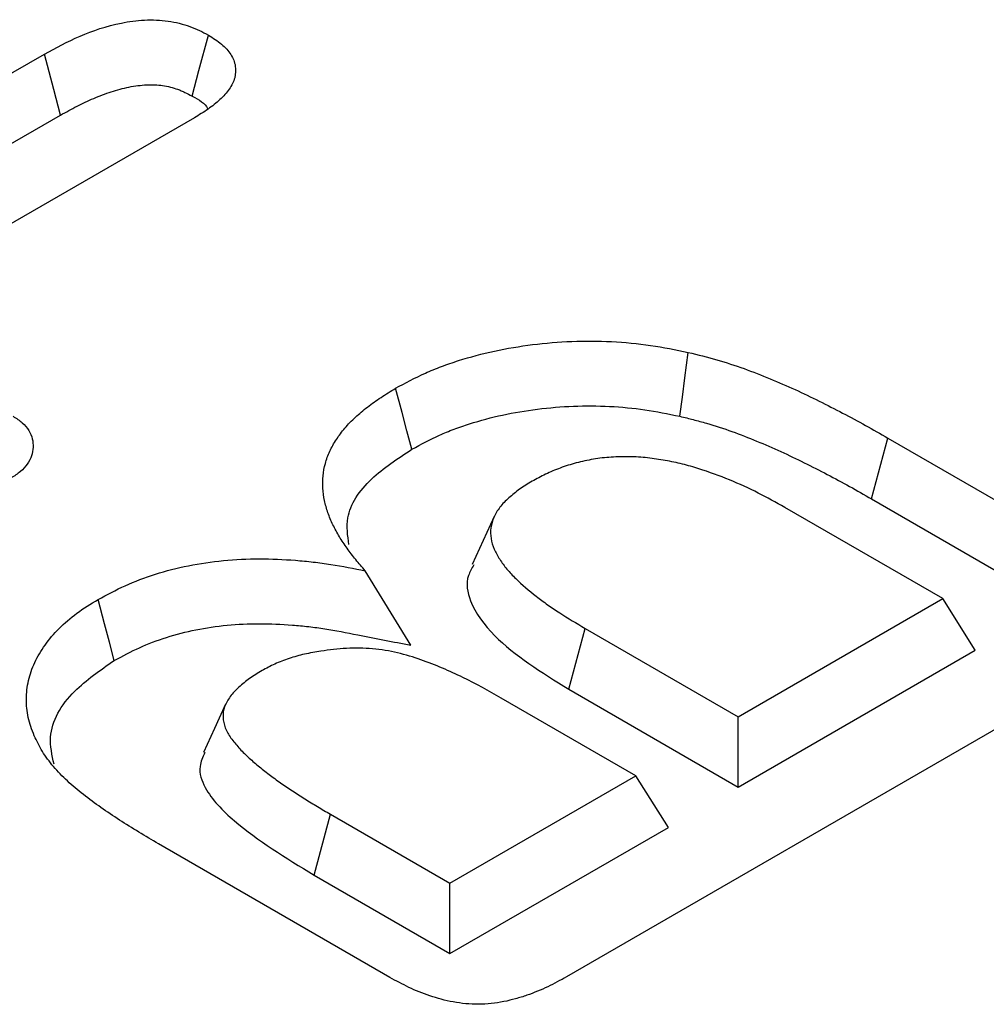
# Model space of a CAD drawing. Extents: x -280 to 4500, y -300 to 6240.
# Drawn here: x 1448 to 1470, y 5206 to 5229 of the extents above; entities that cross this region are included whole.
import ezdxf

# ---------------------------------------------------------------- set-up
doc = ezdxf.new("R2010")
doc.units = 0
doc.header["$LTSCALE"] = 50
doc.header["$MEASUREMENT"] = 0
doc.layers.add('DUENN', color=4, linetype='CONTINUOUS')

msp = doc.modelspace()

# ---------------------------------------------------------------- linework, layer by layer
at = {"layer": 'DUENN'}
for p, q in [((1435.074, 5220.276), (1448.128, 5227.812)), ((1435.459, 5218.862), (1448.502, 5226.392)), ((1451.619, 5226.328), (1441.328, 5220.388)), ((1467.383, 5217.458), (1467.761, 5218.876)), ((1467.761, 5218.876), (1472.842, 5215.943)), ((1467.383, 5217.458), (1472.462, 5214.526)), ((1469.04, 5215.139), (1465.363, 5217.261)), ((1458.601, 5217.051), (1458.084, 5215.931)), ((1456.66, 5214.053), (1455.597, 5215.787)), ((1464.277, 5212.389), (1469.04, 5215.139)), ((1469.797, 5213.939), (1469.04, 5215.139)), ((1460.334, 5213.029), (1460.715, 5214.445)), ((1460.715, 5214.445), (1464.277, 5212.389)), ((1464.277, 5210.752), (1469.797, 5213.939)), ((1472.815, 5213.568), (1460.285, 5206.335)), ((1460.334, 5213.029), (1464.277, 5210.752)), ((1461.896, 5211.014), (1458.76, 5212.824)), ((1464.277, 5210.752), (1464.277, 5212.389)), ((1457.566, 5208.515), (1461.896, 5211.014)), ((1462.652, 5209.814), (1461.896, 5211.014)), ((1454.406, 5208.702), (1454.785, 5210.12)), ((1454.785, 5210.12), (1457.566, 5208.515)), ((1457.566, 5206.878), (1462.652, 5209.814)), ((1456.172, 5206.32), (1450.787, 5209.428)), ((1454.406, 5208.702), (1457.566, 5206.878)), ((1457.566, 5206.878), (1457.566, 5208.515))]:
    msp.add_line(p, q, dxfattribs=at)
at = {"layer": 'DUENN', "flags": 128}
for points in [[(1451.569, 5226.837), (1451.726, 5227.429), (1451.947, 5228.256)], [(1448.502, 5226.392), (1448.346, 5226.985), (1448.128, 5227.812)], [(1462.922, 5219.382), (1462.981, 5219.829), (1463.039, 5220.275), (1463.117, 5220.87)], [(1456.681, 5218.615), (1456.568, 5219.041), (1456.455, 5219.467), (1456.304, 5220.034)], [(1449.754, 5213.698), (1449.641, 5214.125), (1449.529, 5214.551), (1449.379, 5215.119)], [(1452.347, 5212.679), (1452.088, 5212.118), (1451.83, 5211.558)]]:
    msp.add_lwpolyline(points, dxfattribs=at)
at = {"layer": 'DUENN'}
for points, knots in [([(1448.128, 5227.812), (1448.394, 5227.959), (1448.661, 5228.105), (1449.254, 5228.357), (1449.571, 5228.467), (1450.094, 5228.571), (1450.275, 5228.596), (1450.642, 5228.614), (1450.829, 5228.606), (1451.185, 5228.555), (1451.358, 5228.512), (1451.669, 5228.399), (1451.809, 5228.327), (1451.947, 5228.256)], [0, 0, 0, 0, 0.25, 0.25, 0.5, 0.5, 0.625, 0.625, 0.75, 0.75, 0.875, 0.875, 1, 1, 1, 1]), ([(1451.947, 5228.256), (1452.053, 5228.188), (1452.159, 5228.12), (1452.339, 5227.969), (1452.413, 5227.888), (1452.521, 5227.716), (1452.556, 5227.626), (1452.587, 5227.444), (1452.582, 5227.352), (1452.533, 5227.171), (1452.489, 5227.082), (1452.371, 5226.913), (1452.298, 5226.831), (1452.173, 5226.714), (1452.129, 5226.677), (1452.036, 5226.603), (1451.987, 5226.567), (1451.835, 5226.462), (1451.727, 5226.395), (1451.619, 5226.328)], [0, 0, 0, 0, 0.125, 0.125, 0.25, 0.25, 0.375, 0.375, 0.5, 0.5, 0.625, 0.625, 0.75, 0.75, 0.8125, 0.8125, 0.875, 0.875, 1, 1, 1, 1]), ([(1448.502, 5226.392), (1448.633, 5226.464), (1448.76, 5226.534), (1449.015, 5226.666), (1449.142, 5226.726), (1449.408, 5226.839), (1449.546, 5226.891), (1449.821, 5226.981), (1449.958, 5227.018), (1450.235, 5227.073), (1450.375, 5227.091), (1450.572, 5227.1), (1450.635, 5227.101), (1450.758, 5227.095), (1450.82, 5227.089), (1451.002, 5227.063), (1451.121, 5227.033), (1451.257, 5226.983), (1451.284, 5226.973), (1451.34, 5226.949), (1451.369, 5226.936), (1451.452, 5226.897), (1451.508, 5226.868), (1451.569, 5226.837)], [0.0013228, 0.0013228, 0.0013228, 0.0013228, 0.125, 0.125, 0.25, 0.25, 0.375, 0.375, 0.5, 0.5, 0.625, 0.625, 0.6875, 0.6875, 0.75, 0.75, 0.875, 0.875, 0.90625, 0.90625, 0.9375, 0.9375, 0.9932899, 0.9932899, 0.9932899, 0.9932899]), ([(1451.569, 5226.837), (1451.721, 5226.75), (1451.878, 5226.66), (1451.93, 5226.542), (1451.931, 5226.539)], [0, 0, 0, 0, 0.970952, 1, 1, 1, 1]), ([(1456.304, 5220.034), (1456.529, 5220.156), (1456.754, 5220.277), (1457.117, 5220.441), (1457.243, 5220.492), (1457.501, 5220.589), (1457.634, 5220.635), (1458.039, 5220.764), (1458.318, 5220.839), (1458.894, 5220.963), (1459.191, 5221.012), (1459.793, 5221.087), (1460.099, 5221.113), (1460.713, 5221.137), (1461.021, 5221.136), (1461.635, 5221.106), (1461.941, 5221.077), (1462.536, 5220.989), (1462.827, 5220.93), (1463.117, 5220.87)], [0, 0, 0, 0, 0.125, 0.125, 0.1875, 0.1875, 0.25, 0.25, 0.375, 0.375, 0.5, 0.5, 0.625, 0.625, 0.75, 0.75, 0.875, 0.875, 1, 1, 1, 1]), ([(1463.117, 5220.87), (1463.34, 5220.815), (1463.563, 5220.76), (1463.996, 5220.634), (1464.207, 5220.565), (1464.827, 5220.344), (1465.219, 5220.177), (1465.983, 5219.831), (1466.349, 5219.646), (1466.889, 5219.364), (1467.067, 5219.269), (1467.417, 5219.074), (1467.589, 5218.975), (1467.761, 5218.876)], [0, 0, 0, 0, 0.125, 0.125, 0.25, 0.25, 0.5, 0.5, 0.75, 0.75, 0.875, 0.875, 1, 1, 1, 1]), ([(1455.597, 5215.787), (1455.522, 5215.873), (1455.447, 5215.959), (1455.34, 5216.09), (1455.306, 5216.133), (1455.239, 5216.221), (1455.206, 5216.266), (1455.112, 5216.399), (1455.051, 5216.489), (1454.94, 5216.671), (1454.889, 5216.763), (1454.8, 5216.948), (1454.761, 5217.042), (1454.697, 5217.231), (1454.67, 5217.326), (1454.628, 5217.517), (1454.614, 5217.613), (1454.603, 5217.805), (1454.605, 5217.902), (1454.625, 5218.094), (1454.642, 5218.19), (1454.694, 5218.38), (1454.728, 5218.475), (1454.792, 5218.614), (1454.816, 5218.66), (1454.867, 5218.752), (1454.895, 5218.797), (1454.954, 5218.887), (1454.985, 5218.932), (1455.051, 5219.021), (1455.085, 5219.065), (1455.16, 5219.151), (1455.199, 5219.193), (1455.282, 5219.277), (1455.325, 5219.318), (1455.457, 5219.441), (1455.549, 5219.521), (1455.746, 5219.676), (1455.853, 5219.751), (1456.074, 5219.895), (1456.189, 5219.965), (1456.304, 5220.034)], [0, 0, 0, 0, 0.0625, 0.0625, 0.09375, 0.09375, 0.125, 0.125, 0.1875, 0.1875, 0.25, 0.25, 0.3125, 0.3125, 0.375, 0.375, 0.4375, 0.4375, 0.5, 0.5, 0.5625, 0.5625, 0.625, 0.625, 0.65625, 0.65625, 0.6875, 0.6875, 0.71875, 0.71875, 0.75, 0.75, 0.78125, 0.78125, 0.8125, 0.8125, 0.875, 0.875, 0.9375, 0.9375, 1, 1, 1, 1]), ([(1456.681, 5218.615), (1456.902, 5218.734), (1457.112, 5218.847), (1457.434, 5218.992), (1457.547, 5219.038), (1457.781, 5219.126), (1457.902, 5219.168), (1458.275, 5219.286), (1458.532, 5219.355), (1459.056, 5219.469), (1459.327, 5219.513), (1459.882, 5219.582), (1460.162, 5219.606), (1460.722, 5219.628), (1461.003, 5219.627), (1461.563, 5219.599), (1461.839, 5219.573), (1462.367, 5219.495), (1462.638, 5219.441), (1462.922, 5219.382)], [0.0020962, 0.0020962, 0.0020962, 0.0020962, 0.125, 0.125, 0.1875, 0.1875, 0.25, 0.25, 0.375, 0.375, 0.5, 0.5, 0.625, 0.625, 0.75, 0.75, 0.875, 0.875, 0.9977301, 0.9977301, 0.9977301, 0.9977301]), ([(1447.397, 5219.384), (1447.435, 5219.359), (1447.474, 5219.334), (1447.547, 5219.283), (1447.582, 5219.257), (1447.677, 5219.175), (1447.728, 5219.114), (1447.842, 5218.926), (1447.869, 5218.793), (1447.861, 5218.594), (1447.849, 5218.527), (1447.805, 5218.397), (1447.772, 5218.333), (1447.686, 5218.21), (1447.633, 5218.151), (1447.504, 5218.042), (1447.427, 5217.992), (1447.35, 5217.943)], [0, 0, 0, 0, 0.0625, 0.0625, 0.125, 0.125, 0.25, 0.25, 0.5, 0.5, 0.625, 0.625, 0.75, 0.75, 0.875, 0.875, 1, 1, 1, 1]), ([(1462.922, 5219.382), (1463.029, 5219.356), (1463.132, 5219.33), (1463.339, 5219.277), (1463.439, 5219.25), (1463.74, 5219.163), (1463.939, 5219.098), (1464.328, 5218.958), (1464.518, 5218.884), (1464.897, 5218.727), (1465.086, 5218.645), (1465.456, 5218.477), (1465.635, 5218.391), (1465.994, 5218.213), (1466.174, 5218.121), (1466.528, 5217.936), (1466.701, 5217.844), (1467.042, 5217.654), (1467.211, 5217.557), (1467.383, 5217.458)], [0.0028831, 0.0028831, 0.0028831, 0.0028831, 0.0625, 0.0625, 0.125, 0.125, 0.25, 0.25, 0.375, 0.375, 0.5, 0.5, 0.625, 0.625, 0.75, 0.75, 0.875, 0.875, 0.9997689, 0.9997689, 0.9997689, 0.9997689]), ([(1455.218, 5216.398), (1455.187, 5216.606), (1455.11, 5217.134), (1455.648, 5217.934), (1456.347, 5218.395), (1456.681, 5218.615)], [0, 0, 0, 0, 0.252367, 0.643571, 1, 1, 1, 1]), ([(1465.363, 5217.261), (1465.16, 5217.375), (1464.956, 5217.489), (1464.53, 5217.704), (1464.31, 5217.807), (1463.848, 5217.996), (1463.608, 5218.083), (1463.235, 5218.201), (1463.109, 5218.238), (1462.914, 5218.286), (1462.848, 5218.301), (1462.715, 5218.329), (1462.648, 5218.342), (1462.512, 5218.366), (1462.444, 5218.377), (1462.307, 5218.398), (1462.238, 5218.407), (1462.099, 5218.422), (1462.029, 5218.428), (1461.888, 5218.436), (1461.817, 5218.439), (1461.605, 5218.443), (1461.463, 5218.44), (1461.252, 5218.426), (1461.182, 5218.42), (1461.043, 5218.404), (1460.975, 5218.394), (1460.839, 5218.37), (1460.772, 5218.357), (1460.639, 5218.329), (1460.573, 5218.313), (1460.445, 5218.279), (1460.381, 5218.261), (1460.258, 5218.221), (1460.197, 5218.2), (1460.078, 5218.156), (1460.019, 5218.133), (1459.905, 5218.085), (1459.849, 5218.06), (1459.686, 5217.981), (1459.583, 5217.925), (1459.48, 5217.869)], [0, 0, 0, 0, 0.125, 0.125, 0.25, 0.25, 0.375, 0.375, 0.4375, 0.4375, 0.46875, 0.46875, 0.5, 0.5, 0.53125, 0.53125, 0.5625, 0.5625, 0.59375, 0.59375, 0.625, 0.625, 0.6875, 0.6875, 0.71875, 0.71875, 0.75, 0.75, 0.78125, 0.78125, 0.8125, 0.8125, 0.84375, 0.84375, 0.875, 0.875, 0.90625, 0.90625, 0.9375, 0.9375, 1, 1, 1, 1]), ([(1459.48, 5217.869), (1459.381, 5217.809), (1459.281, 5217.749), (1459.145, 5217.653), (1459.102, 5217.62), (1459.018, 5217.552), (1458.978, 5217.517), (1458.901, 5217.448), (1458.863, 5217.412), (1458.793, 5217.34), (1458.761, 5217.303), (1458.673, 5217.189), (1458.626, 5217.11), (1458.556, 5216.949), (1458.533, 5216.867), (1458.511, 5216.702), (1458.511, 5216.618), (1458.537, 5216.453), (1458.562, 5216.371), (1458.615, 5216.25), (1458.635, 5216.211), (1458.678, 5216.131), (1458.702, 5216.092), (1458.751, 5216.014), (1458.778, 5215.976), (1458.834, 5215.9), (1458.864, 5215.862), (1458.958, 5215.75), (1459.027, 5215.677), (1459.245, 5215.462), (1459.406, 5215.325), (1459.664, 5215.125), (1459.752, 5215.06), (1459.934, 5214.932), (1460.028, 5214.869), (1460.316, 5214.684), (1460.516, 5214.565), (1460.715, 5214.445)], [0, 0, 0, 0, 0.0625, 0.0625, 0.09375, 0.09375, 0.125, 0.125, 0.15625, 0.15625, 0.1875, 0.1875, 0.25, 0.25, 0.3125, 0.3125, 0.375, 0.375, 0.4375, 0.4375, 0.46875, 0.46875, 0.5, 0.5, 0.53125, 0.53125, 0.5625, 0.5625, 0.625, 0.625, 0.75, 0.75, 0.8125, 0.8125, 0.875, 0.875, 1, 1, 1, 1]), ([(1449.379, 5215.119), (1449.585, 5215.229), (1449.791, 5215.339), (1450.232, 5215.539), (1450.467, 5215.628), (1450.959, 5215.784), (1451.215, 5215.852), (1451.745, 5215.958), (1452.018, 5215.997), (1452.572, 5216.05), (1452.852, 5216.063), (1453.413, 5216.064), (1453.694, 5216.052), (1454.111, 5216.019), (1454.249, 5216.006), (1454.524, 5215.974), (1454.66, 5215.955), (1455.066, 5215.891), (1455.331, 5215.839), (1455.597, 5215.787)], [0, 0, 0, 0, 0.125, 0.125, 0.25, 0.25, 0.375, 0.375, 0.5, 0.5, 0.625, 0.625, 0.75, 0.75, 0.8125, 0.8125, 0.875, 0.875, 1, 1, 1, 1]), ([(1458.125, 5215.924), (1458.077, 5215.843), (1457.918, 5215.574), (1458.029, 5214.982), (1458.723, 5214.032), (1459.702, 5213.422), (1460.334, 5213.029)], [0, 0, 0, 0, 0.077078, 0.255407, 0.519547, 1, 1, 1, 1]), ([(1447.891, 5211.948), (1447.835, 5212.088), (1447.782, 5212.229), (1447.722, 5212.513), (1447.708, 5212.656), (1447.709, 5212.943), (1447.725, 5213.089), (1447.791, 5213.373), (1447.837, 5213.513), (1447.966, 5213.788), (1448.048, 5213.923), (1448.237, 5214.188), (1448.346, 5214.32), (1448.596, 5214.567), (1448.735, 5214.684), (1449.035, 5214.911), (1449.206, 5215.016), (1449.379, 5215.119)], [0, 0, 0, 0, 0.125, 0.125, 0.25, 0.25, 0.375, 0.375, 0.5, 0.5, 0.625, 0.625, 0.75, 0.75, 0.875, 0.875, 1, 1, 1, 1]), ([(1449.754, 5213.698), (1449.956, 5213.806), (1450.147, 5213.909), (1450.538, 5214.085), (1450.749, 5214.165), (1451.194, 5214.307), (1451.422, 5214.367), (1451.889, 5214.46), (1452.133, 5214.495), (1452.63, 5214.542), (1452.881, 5214.554), (1453.387, 5214.555), (1453.644, 5214.544), (1454.027, 5214.514), (1454.154, 5214.502), (1454.406, 5214.472), (1454.53, 5214.455), (1454.904, 5214.396), (1455.16, 5214.346), (1455.425, 5214.294), (1455.837, 5214.214), (1456.248, 5214.133), (1456.66, 5214.053)], [0.002103, 0.002103, 0.002103, 0.002103, 0.125, 0.125, 0.25, 0.25, 0.375, 0.375, 0.5, 0.5, 0.625, 0.625, 0.75, 0.75, 0.8125, 0.8125, 0.875, 0.875, 1, 1, 1, 1.193596, 1.193596, 1.193596, 1.193596]), ([(1458.76, 5212.824), (1458.471, 5212.989), (1458.18, 5213.152), (1457.559, 5213.452), (1457.235, 5213.596), (1456.717, 5213.777), (1456.539, 5213.832), (1456.16, 5213.921), (1455.965, 5213.952), (1455.566, 5213.986), (1455.36, 5213.99), (1454.959, 5213.969), (1454.762, 5213.942), (1454.565, 5213.914)], [0, 0, 0, 0, 0.25, 0.25, 0.5, 0.5, 0.625, 0.625, 0.75, 0.75, 0.875, 0.875, 1, 1, 1, 1]), ([(1454.565, 5213.914), (1454.437, 5213.893), (1454.308, 5213.872), (1454.061, 5213.817), (1453.941, 5213.782), (1453.767, 5213.725), (1453.71, 5213.705), (1453.599, 5213.663), (1453.545, 5213.64), (1453.389, 5213.569), (1453.292, 5213.516), (1453.195, 5213.463)], [0, 0, 0, 0, 0.25, 0.25, 0.5, 0.5, 0.625, 0.625, 0.75, 0.75, 1, 1, 1, 1]), ([(1448.352, 5211.284), (1448.305, 5211.495), (1448.177, 5212.076), (1448.679, 5212.957), (1449.424, 5213.471), (1449.754, 5213.698)], [0, 0, 0, 0, 0.240141, 0.663354, 1, 1, 1, 1]), ([(1453.195, 5213.463), (1453.096, 5213.403), (1452.996, 5213.344), (1452.859, 5213.248), (1452.816, 5213.215), (1452.733, 5213.148), (1452.693, 5213.113), (1452.579, 5213.008), (1452.511, 5212.935), (1452.398, 5212.783), (1452.353, 5212.703), (1452.309, 5212.582), (1452.298, 5212.541), (1452.286, 5212.458), (1452.285, 5212.417), (1452.289, 5212.334), (1452.294, 5212.293), (1452.311, 5212.211), (1452.323, 5212.17), (1452.37, 5212.049), (1452.416, 5211.97), (1452.525, 5211.817), (1452.587, 5211.742), (1452.72, 5211.595), (1452.791, 5211.524), (1452.942, 5211.383), (1453.022, 5211.314), (1453.187, 5211.179), (1453.271, 5211.112), (1453.444, 5210.98), (1453.532, 5210.915), (1453.715, 5210.787), (1453.809, 5210.725), (1453.998, 5210.601), (1454.093, 5210.539), (1454.287, 5210.417), (1454.385, 5210.357), (1454.584, 5210.238), (1454.684, 5210.179), (1454.785, 5210.12)], [0, 0, 0, 0, 0.0625, 0.0625, 0.09375, 0.09375, 0.125, 0.125, 0.1875, 0.1875, 0.25, 0.25, 0.28125, 0.28125, 0.3125, 0.3125, 0.34375, 0.34375, 0.375, 0.375, 0.4375, 0.4375, 0.5, 0.5, 0.5625, 0.5625, 0.625, 0.625, 0.6875, 0.6875, 0.75, 0.75, 0.8125, 0.8125, 0.875, 0.875, 0.9375, 0.9375, 1, 1, 1, 1]), ([(1450.787, 5209.428), (1450.478, 5209.611), (1450.169, 5209.794), (1449.728, 5210.08), (1449.584, 5210.177), (1449.304, 5210.374), (1449.167, 5210.475), (1448.905, 5210.68), (1448.78, 5210.786), (1448.546, 5211.002), (1448.438, 5211.114), (1448.243, 5211.343), (1448.155, 5211.461), (1448.044, 5211.641), (1448.011, 5211.702), (1447.949, 5211.824), (1447.92, 5211.886), (1447.891, 5211.948)], [0, 0, 0, 0, 0.25, 0.25, 0.375, 0.375, 0.5, 0.5, 0.625, 0.625, 0.75, 0.75, 0.875, 0.875, 0.9375, 0.9375, 1, 1, 1, 1]), ([(1451.863, 5211.554), (1451.815, 5211.447), (1451.692, 5211.18), (1451.884, 5210.606), (1452.742, 5209.719), (1453.747, 5209.104), (1454.406, 5208.702)], [0, 0, 0, 0, 0.097621, 0.246122, 0.506411, 1, 1, 1, 1]), ([(1460.285, 5206.335), (1460.141, 5206.256), (1459.996, 5206.177), (1459.768, 5206.067), (1459.689, 5206.032), (1459.527, 5205.966), (1459.444, 5205.934), (1459.273, 5205.875), (1459.185, 5205.848), (1459.005, 5205.798), (1458.913, 5205.776), (1458.725, 5205.739), (1458.629, 5205.724), (1458.433, 5205.703), (1458.333, 5205.697), (1458.034, 5205.695), (1457.835, 5205.714), (1457.551, 5205.767), (1457.458, 5205.788), (1457.277, 5205.836), (1457.189, 5205.863), (1457.017, 5205.921), (1456.933, 5205.952), (1456.77, 5206.018), (1456.691, 5206.053), (1456.462, 5206.162), (1456.317, 5206.241), (1456.172, 5206.32)], [0, 0, 0, 0, 0.125, 0.125, 0.1875, 0.1875, 0.25, 0.25, 0.3125, 0.3125, 0.375, 0.375, 0.4375, 0.4375, 0.5, 0.5, 0.625, 0.625, 0.6875, 0.6875, 0.75, 0.75, 0.8125, 0.8125, 0.875, 0.875, 1, 1, 1, 1])]:
    msp.add_open_spline(points, degree=3, knots=knots, dxfattribs=at)

doc.saveas('drawing.dxf')
